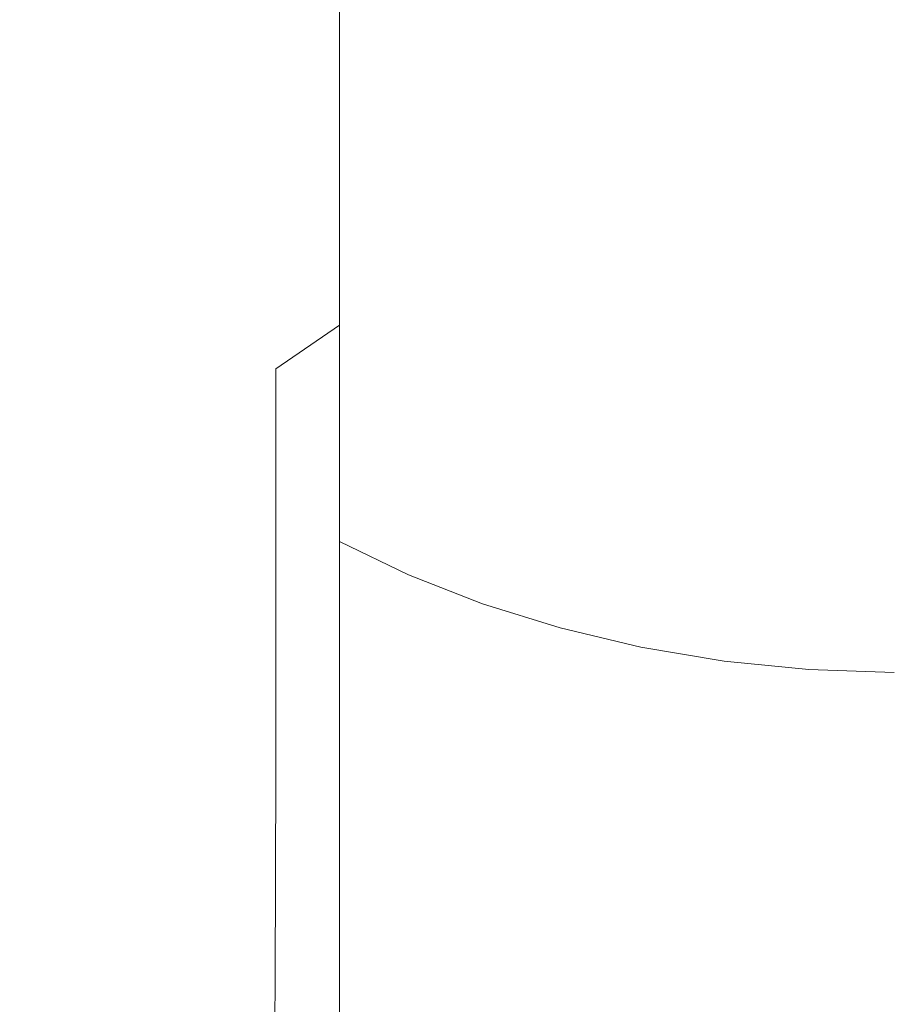
# Model space of a CAD drawing. Extents: x -24 to 82, y -191 to 24.
# Drawn here: x -12 to 0, y -164 to -151 of the extents above; entities that cross this region are included whole.
import ezdxf

# ---------------------------------------------------------------- set-up
doc = ezdxf.new("R2010")
doc.units = 0
doc.header["$LTSCALE"] = 500
doc.header["$MEASUREMENT"] = 0
doc.layers.add('FERRO_CHROM', color=7, linetype='Continuous')

msp = doc.modelspace()

# ---------------------------------------------------------------- linework, layer by layer
at = {"layer": 'FERRO_CHROM', "lineweight": 0}
for points, invisible_edges in [([(-9.272, -150.618, 330.249), (-8.485, -151.138, 330.929), (-8.485, -147.707, 333.507), (-9.272, -147.217, 332.806)], 15), ([(-11.471, -151.294, 324.38), (-11.471, -148.154, 327.028), (-11.761, -147.473, 326.14), (-11.761, -150.577, 323.519)], 15), ([(-11.761, -147.641, 319.997), (-11.761, -150.472, 317.29), (-11.939, -151.238, 318.137), (-11.939, -148.371, 320.874)], 15), ([(-7.613, -151.607, 331.541), (-7.613, -148.149, 334.139), (-8.485, -147.707, 333.507), (-8.485, -151.138, 330.929)], 15), ([(-11.072, -151.991, 325.215), (-11.072, -148.815, 327.892), (-11.471, -148.154, 327.028), (-11.471, -151.294, 324.38)], 15), ([(-6.665, -152.022, 332.084), (-6.665, -148.541, 334.698), (-7.613, -148.149, 334.139), (-7.613, -151.607, 331.541)], 11), ([(-11.072, -148.99, 315.65), (-10.57, -148.288, 314.874), (-10.57, -150.895, 312.03), (-11.072, -151.628, 312.78)], 15), ([(-11.939, -148.371, 320.874), (-11.939, -151.238, 318.137), (-12, -152.011, 318.992), (-12, -149.109, 321.758)], 15), ([(-7.613, -148.408, 309.484), (-7.613, -150.79, 306.495), (-8.485, -151.351, 307.029), (-8.485, -148.948, 310.038)], 15), ([(-5.652, -152.381, 332.552), (-5.652, -148.879, 335.181), (-6.665, -148.541, 334.698), (-6.665, -152.022, 332.084)], 15), ([(-11.072, -151.991, 325.215), (-10.57, -152.66, 326.019), (-10.57, -149.45, 328.722), (-11.072, -148.815, 327.892)], 15), ([(-9.272, -149.548, 310.652), (-8.485, -148.948, 310.038), (-8.485, -151.351, 307.029), (-9.272, -151.973, 307.622)], 15), ([(-4.586, -152.68, 332.943), (-4.586, -149.161, 335.585), (-5.652, -148.879, 335.181), (-5.652, -152.381, 332.552)], 15), ([(-2.336, -149.014, 304.806), (-1.173, -148.888, 304.685), (-1.173, -151.076, 301.506), (-2.336, -151.207, 301.623)], 15), ([(-1.173, -148.888, 304.685), (0, -148.844, 304.644), (0, -151.032, 301.466), (-1.173, -151.076, 301.506)], 15), ([(1.173, -148.888, 304.685), (1.173, -151.076, 301.506), (0, -151.032, 301.466), (0, -148.844, 304.644)], 15), ([(-11.072, -148.99, 315.65), (-11.072, -151.628, 312.78), (-11.471, -152.39, 313.56), (-11.471, -149.721, 316.458)], 15), ([(-3.477, -149.221, 305.003), (-2.336, -149.014, 304.806), (-2.336, -151.207, 301.623), (-3.477, -151.421, 301.813)], 15), ([(-11.939, -149.846, 322.643), (-12, -149.109, 321.758), (-12, -152.011, 318.992), (-11.939, -152.784, 319.846)], 15), ([(-4.586, -152.68, 332.943), (-3.477, -152.918, 333.254), (-3.477, -149.385, 335.905), (-4.586, -149.161, 335.585)], 15), ([(-4.586, -149.506, 305.274), (-3.477, -149.221, 305.003), (-3.477, -151.421, 301.813), (-4.586, -151.715, 302.074)], 15), ([(-10.57, -152.66, 326.019), (-9.968, -153.297, 326.782), (-9.968, -150.053, 329.511), (-10.57, -149.45, 328.722)], 15), ([(-4.586, -149.506, 305.274), (-4.586, -151.715, 302.074), (-5.652, -152.085, 302.403), (-5.652, -149.864, 305.614)], 15), ([(-3.477, -152.918, 333.254), (-2.336, -153.091, 333.48), (-2.336, -149.548, 336.138), (-3.477, -149.385, 335.905)], 15), ([(-9.968, -150.199, 311.318), (-9.272, -149.548, 310.652), (-9.272, -151.973, 307.622), (-9.968, -152.649, 308.265)], 15), ([(-2.336, -153.091, 333.48), (-1.173, -153.197, 333.618), (-1.173, -149.648, 336.281), (-2.336, -149.548, 336.138)], 15), ([(-11.471, -149.721, 316.458), (-11.471, -152.39, 313.56), (-11.761, -153.174, 314.363), (-11.761, -150.472, 317.29)], 15), ([(-1.173, -153.197, 333.618), (0, -153.233, 333.666), (0, -149.683, 336.33), (-1.173, -149.648, 336.281)], 15), ([(-11.761, -150.577, 323.519), (-11.939, -149.846, 322.643), (-11.939, -152.784, 319.846), (-11.761, -153.55, 320.694)], 15), ([(-5.652, -149.864, 305.614), (-5.652, -152.085, 302.403), (-6.665, -152.528, 302.797), (-6.665, -150.293, 306.023)], 15), ([(-9.968, -153.297, 326.782), (-9.272, -153.892, 327.497), (-9.272, -150.618, 330.249), (-9.968, -150.053, 329.511)], 15), ([(-10.57, -150.895, 312.03), (-9.968, -150.199, 311.318), (-9.968, -152.649, 308.265), (-10.57, -153.371, 308.952)], 15), ([(-6.665, -150.293, 306.023), (-6.665, -152.528, 302.797), (-7.613, -153.041, 303.253), (-7.613, -150.79, 306.495)], 11), ([(-11.761, -150.472, 317.29), (-11.761, -153.174, 314.363), (-11.939, -153.973, 315.181), (-11.939, -151.238, 318.137)], 15), ([(-11.471, -151.294, 324.38), (-11.761, -150.577, 323.519), (-11.761, -153.55, 320.694), (-11.471, -154.302, 321.525)], 15), ([(-9.272, -153.892, 327.497), (-8.485, -154.44, 328.154), (-8.485, -151.138, 330.929), (-9.272, -150.618, 330.249)], 15), ([(-7.613, -150.79, 306.495), (-7.613, -153.041, 303.253), (-8.485, -153.621, 303.768), (-8.485, -151.351, 307.029)], 15), ([(-11.072, -151.628, 312.78), (-10.57, -150.895, 312.03), (-10.57, -153.371, 308.952), (-11.072, -154.132, 309.675)], 15), ([(-2.336, -153.27, 298.166), (-2.336, -151.207, 301.623), (-1.173, -151.076, 301.506), (-1.173, -153.135, 298.053)], 15), ([(-1.173, -153.135, 298.053), (-1.173, -151.076, 301.506), (0, -151.032, 301.466), (0, -153.089, 298.015)], 15), ([(1.173, -153.135, 298.053), (0, -153.089, 298.015), (0, -151.032, 301.466), (1.173, -151.076, 301.506)], 15), ([(-11.939, -151.238, 318.137), (-11.939, -153.973, 315.181), (-12, -154.779, 316.006), (-12, -152.011, 318.992)], 15), ([(-7.613, -154.935, 328.747), (-7.613, -151.607, 331.541), (-8.485, -151.138, 330.929), (-8.485, -154.44, 328.154)], 15), ([(-3.477, -153.49, 298.349), (-3.477, -151.421, 301.813), (-2.336, -151.207, 301.623), (-2.336, -153.27, 298.166)], 15), ([(-11.072, -151.991, 325.215), (-11.471, -151.294, 324.38), (-11.471, -154.302, 321.525), (-11.072, -155.033, 322.333)], 15), ([(-9.272, -151.973, 307.622), (-8.485, -151.351, 307.029), (-8.485, -153.621, 303.768), (-9.272, -154.264, 304.339)], 15), ([(-4.586, -153.791, 298.601), (-4.586, -151.715, 302.074), (-3.477, -151.421, 301.813), (-3.477, -153.49, 298.349)], 15), ([(-11.072, -151.628, 312.78), (-11.072, -154.132, 309.675), (-11.471, -154.922, 310.428), (-11.471, -152.39, 313.56)], 15), ([(-6.665, -155.372, 329.272), (-6.665, -152.022, 332.084), (-7.613, -151.607, 331.541), (-7.613, -154.935, 328.747)], 11), ([(-4.586, -153.791, 298.601), (-5.652, -154.172, 298.918), (-5.652, -152.085, 302.403), (-4.586, -151.715, 302.074)], 15), ([(-11.939, -152.784, 319.846), (-12, -152.011, 318.992), (-12, -154.779, 316.006), (-11.939, -155.586, 316.831)], 15), ([(-11.072, -151.991, 325.215), (-11.072, -155.033, 322.333), (-10.57, -155.735, 323.109), (-10.57, -152.66, 326.019)], 15), ([(-9.968, -152.649, 308.265), (-9.272, -151.973, 307.622), (-9.272, -154.264, 304.339), (-9.968, -154.962, 304.96)], 15), ([(-5.652, -155.75, 329.726), (-5.652, -152.381, 332.552), (-6.665, -152.022, 332.084), (-6.665, -155.372, 329.272)], 15), ([(-5.652, -154.172, 298.918), (-6.665, -154.627, 299.299), (-6.665, -152.528, 302.797), (-5.652, -152.085, 302.403)], 15), ([(-11.471, -152.39, 313.56), (-11.471, -154.922, 310.428), (-11.761, -155.736, 311.202), (-11.761, -153.174, 314.363)], 15), ([(-4.586, -156.066, 330.105), (-4.586, -152.68, 332.943), (-5.652, -152.381, 332.552), (-5.652, -155.75, 329.726)], 15), ([(-6.665, -154.627, 299.299), (-7.613, -155.155, 299.739), (-7.613, -153.041, 303.253), (-6.665, -152.528, 302.797)], 13), ([(-10.57, -153.371, 308.952), (-9.968, -152.649, 308.265), (-9.968, -154.962, 304.96), (-10.57, -155.708, 305.622)], 15), ([(-10.57, -152.66, 326.019), (-10.57, -155.735, 323.109), (-9.968, -156.402, 323.847), (-9.968, -153.297, 326.782)], 15), ([(-4.586, -156.066, 330.105), (-3.477, -156.317, 330.405), (-3.477, -152.918, 333.254), (-4.586, -152.68, 332.943)], 15), ([(-11.761, -153.55, 320.694), (-11.939, -152.784, 319.846), (-11.939, -155.586, 316.831), (-11.761, -156.384, 317.649)], 15), ([(-3.477, -156.317, 330.405), (-2.336, -156.499, 330.624), (-2.336, -153.091, 333.48), (-3.477, -152.918, 333.254)], 15), ([(-7.613, -155.155, 299.739), (-8.485, -155.751, 300.236), (-8.485, -153.621, 303.768), (-7.613, -153.041, 303.253)], 15), ([(-2.336, -156.499, 330.624), (-1.173, -156.611, 330.758), (-1.173, -153.197, 333.618), (-2.336, -153.091, 333.48)], 15), ([(-2.336, -155.193, 294.509), (-2.336, -153.27, 298.166), (-1.173, -153.135, 298.053), (-1.173, -155.055, 294.4)], 15), ([(-1.173, -155.055, 294.4), (-1.173, -153.135, 298.053), (0, -153.089, 298.015), (0, -155.008, 294.363)], 15), ([(1.173, -155.055, 294.4), (0, -155.008, 294.363), (0, -153.089, 298.015), (1.173, -153.135, 298.053)], 15), ([(-11.761, -153.174, 314.363), (-11.761, -155.736, 311.202), (-11.939, -156.566, 311.992), (-11.939, -153.973, 315.181)], 15), ([(-3.477, -155.418, 294.686), (-3.477, -153.49, 298.349), (-2.336, -153.27, 298.166), (-2.336, -155.193, 294.509)], 15), ([(-1.173, -156.611, 330.758), (0, -156.649, 330.804), (0, -153.233, 333.666), (-1.173, -153.197, 333.618)], 15), ([(-11.072, -154.132, 309.675), (-10.57, -153.371, 308.952), (-10.57, -155.708, 305.622), (-11.072, -156.493, 306.32)], 15), ([(-9.968, -153.297, 326.782), (-9.968, -156.402, 323.847), (-9.272, -157.027, 324.538), (-9.272, -153.892, 327.497)], 15), ([(-11.471, -154.302, 321.525), (-11.761, -153.55, 320.694), (-11.761, -156.384, 317.649), (-11.471, -157.169, 318.452)], 15), ([(-4.587, -155.728, 294.929), (-4.586, -153.791, 298.601), (-3.477, -153.49, 298.349), (-3.477, -155.418, 294.686)], 15), ([(-9.272, -156.411, 300.787), (-9.272, -154.264, 304.339), (-8.485, -153.621, 303.768), (-8.485, -155.751, 300.236)], 15), ([(-4.587, -155.728, 294.929), (-5.653, -156.117, 295.235), (-5.652, -154.172, 298.918), (-4.586, -153.791, 298.601)], 15), ([(-9.272, -153.892, 327.497), (-9.272, -157.027, 324.538), (-8.485, -157.602, 325.173), (-8.485, -154.44, 328.154)], 15), ([(-11.939, -153.973, 315.181), (-11.939, -156.566, 311.992), (-12, -157.402, 312.788), (-12, -154.779, 316.006)], 15), ([(-11.072, -154.132, 309.675), (-11.072, -156.493, 306.32), (-11.471, -157.31, 307.047), (-11.471, -154.922, 310.428)], 15), ([(-5.653, -156.117, 295.235), (-6.665, -156.584, 295.602), (-6.665, -154.627, 299.299), (-5.652, -154.172, 298.918)], 15), ([(-11.072, -155.033, 322.333), (-11.471, -154.302, 321.525), (-11.471, -157.169, 318.452), (-11.072, -157.931, 319.232)], 15), ([(-9.968, -157.129, 301.386), (-9.968, -154.962, 304.96), (-9.272, -154.264, 304.339), (-9.272, -156.411, 300.787)], 15), ([(-7.613, -154.935, 328.747), (-8.485, -154.44, 328.154), (-8.485, -157.602, 325.173), (-7.613, -158.12, 325.747)], 15), ([(-6.665, -156.584, 295.602), (-7.613, -157.124, 296.027), (-7.613, -155.155, 299.739), (-6.665, -154.627, 299.299)], 15), ([(-11.939, -155.586, 316.831), (-12, -154.779, 316.006), (-12, -157.402, 312.788), (-11.939, -158.239, 313.584)], 15), ([(-11.471, -154.922, 310.428), (-11.471, -157.31, 307.047), (-11.761, -158.151, 307.794), (-11.761, -155.736, 311.202)], 15), ([(-11.072, -155.033, 322.333), (-11.072, -157.931, 319.232), (-10.57, -158.663, 319.982), (-10.57, -155.735, 323.109)], 15), ([(-10.57, -157.896, 302.026), (-10.57, -155.708, 305.622), (-9.968, -154.962, 304.96), (-9.968, -157.129, 301.386)], 15), ([(-6.665, -155.372, 329.272), (-7.613, -154.935, 328.747), (-7.613, -158.12, 325.747), (-6.665, -158.579, 326.254)], 9), ([(-1.174, -156.83, 290.622), (-1.173, -155.055, 294.4), (0, -155.008, 294.363), (0, -156.782, 290.586)], 15), ([(1.174, -156.83, 290.622), (0, -156.782, 290.586), (0, -155.008, 294.363), (1.173, -155.055, 294.4)], 15), ([(-7.613, -157.124, 296.027), (-8.486, -157.734, 296.506), (-8.485, -155.751, 300.236), (-7.613, -155.155, 299.739)], 9), ([(-2.337, -156.97, 290.726), (-2.336, -155.193, 294.509), (-1.173, -155.055, 294.4), (-1.174, -156.83, 290.622)], 15), ([(-3.478, -157.2, 290.897), (-3.477, -155.418, 294.686), (-2.336, -155.193, 294.509), (-2.337, -156.97, 290.726)], 15), ([(-5.652, -155.75, 329.726), (-6.665, -155.372, 329.272), (-6.665, -158.579, 326.254), (-5.652, -158.975, 326.692)], 11), ([(-4.587, -157.516, 291.131), (-4.587, -155.728, 294.929), (-3.477, -155.418, 294.686), (-3.478, -157.2, 290.897)], 15), ([(-11.761, -156.384, 317.649), (-11.939, -155.586, 316.831), (-11.939, -158.239, 313.584), (-11.761, -159.069, 314.373)], 15), ([(-11.072, -158.703, 302.7), (-11.072, -156.493, 306.32), (-10.57, -155.708, 305.622), (-10.57, -157.896, 302.026)], 15), ([(-11.761, -155.736, 311.202), (-11.761, -158.151, 307.794), (-11.939, -159.007, 308.555), (-11.939, -156.566, 311.992)], 15), ([(-10.57, -155.735, 323.109), (-10.57, -158.663, 319.982), (-9.968, -159.359, 320.694), (-9.968, -156.402, 323.847)], 15), ([(-9.272, -158.411, 297.038), (-9.272, -156.411, 300.787), (-8.485, -155.751, 300.236), (-8.486, -157.734, 296.506)], 15), ([(-4.587, -157.516, 291.131), (-5.653, -157.914, 291.426), (-5.653, -156.117, 295.235), (-4.587, -155.728, 294.929)], 15), ([(-4.586, -156.066, 330.105), (-5.652, -155.75, 329.726), (-5.652, -158.975, 326.692), (-4.586, -159.306, 327.058)], 11), ([(-5.653, -157.914, 291.426), (-6.666, -158.39, 291.779), (-6.665, -156.584, 295.602), (-5.653, -156.117, 295.235)], 15), ([(-4.586, -156.066, 330.105), (-4.586, -159.306, 327.058), (-3.477, -159.569, 327.349), (-3.477, -156.317, 330.405)], 13), ([(-11.471, -157.169, 318.452), (-11.761, -156.384, 317.649), (-11.761, -159.069, 314.373), (-11.471, -159.882, 315.148)], 15), ([(-3.477, -156.317, 330.405), (-3.477, -159.569, 327.349), (-2.336, -159.76, 327.56), (-2.336, -156.499, 330.624)], 13), ([(-11.072, -158.703, 302.7), (-11.471, -159.543, 303.401), (-11.471, -157.31, 307.047), (-11.072, -156.493, 306.32)], 15), ([(-9.969, -159.146, 297.616), (-9.968, -157.129, 301.386), (-9.272, -156.411, 300.787), (-9.272, -158.411, 297.038)], 15), ([(-9.968, -156.402, 323.847), (-9.968, -159.359, 320.694), (-9.272, -160.01, 321.361), (-9.272, -157.027, 324.538)], 15), ([(-2.336, -156.499, 330.624), (-2.336, -159.76, 327.56), (-1.173, -159.877, 327.69), (-1.173, -156.611, 330.758)], 13), ([(-11.939, -156.566, 311.992), (-11.939, -159.007, 308.555), (-12, -159.871, 309.323), (-12, -157.402, 312.788)], 15), ([(-6.666, -158.39, 291.779), (-7.614, -158.942, 292.189), (-7.613, -157.124, 296.027), (-6.665, -156.584, 295.602)], 15), ([(-1.173, -156.611, 330.758), (-1.173, -159.877, 327.69), (0, -159.917, 327.734), (0, -156.649, 330.804)], 13), ([(-1.174, -158.451, 286.792), (-1.174, -156.83, 290.622), (0, -156.782, 290.586), (0, -158.402, 286.758)], 15), ([(1.174, -158.451, 286.792), (0, -158.402, 286.758), (0, -156.782, 290.586), (1.174, -156.83, 290.622)], 15), ([(-2.337, -158.594, 286.892), (-2.337, -156.97, 290.726), (-1.174, -156.83, 290.622), (-1.174, -158.451, 286.792)], 15), ([(-9.272, -157.027, 324.538), (-9.272, -160.01, 321.361), (-8.485, -160.61, 321.974), (-8.485, -157.602, 325.173)], 15), ([(-3.479, -158.828, 287.056), (-3.478, -157.2, 290.897), (-2.337, -156.97, 290.726), (-2.337, -158.594, 286.892)], 15), ([(-11.072, -157.931, 319.232), (-11.471, -157.169, 318.452), (-11.471, -159.882, 315.148), (-11.072, -160.673, 315.901)], 15), ([(-10.571, -159.931, 298.233), (-10.57, -157.896, 302.026), (-9.968, -157.129, 301.386), (-9.969, -159.146, 297.616)], 15), ([(-7.614, -158.942, 292.189), (-8.487, -159.565, 292.651), (-8.486, -157.734, 296.506), (-7.613, -157.124, 296.027)], 13), ([(-4.588, -159.15, 287.281), (-4.587, -157.516, 291.131), (-3.478, -157.2, 290.897), (-3.479, -158.828, 287.056)], 15), ([(-11.471, -159.543, 303.401), (-11.761, -160.407, 304.122), (-11.761, -158.151, 307.794), (-11.471, -157.31, 307.047)], 15), ([(-11.939, -158.239, 313.584), (-12, -157.402, 312.788), (-12, -159.871, 309.323), (-11.939, -160.736, 310.092)], 15), ([(-7.613, -158.12, 325.747), (-8.485, -157.602, 325.173), (-8.485, -160.61, 321.974), (-7.613, -161.151, 322.528)], 15), ([(-4.588, -159.15, 287.281), (-5.655, -159.555, 287.565), (-5.653, -157.914, 291.426), (-4.587, -157.516, 291.131)], 15), ([(-9.274, -160.256, 293.163), (-9.272, -158.411, 297.038), (-8.486, -157.734, 296.506), (-8.487, -159.565, 292.651)], 15), ([(-11.073, -160.758, 298.883), (-11.072, -158.703, 302.7), (-10.57, -157.896, 302.026), (-10.571, -159.931, 298.233)], 15), ([(-11.072, -157.931, 319.232), (-11.072, -160.673, 315.901), (-10.57, -161.434, 316.624), (-10.57, -158.663, 319.982)], 15), ([(-5.655, -159.555, 287.565), (-6.668, -160.041, 287.904), (-6.666, -158.39, 291.779), (-5.653, -157.914, 291.426)], 15), ([(-6.665, -158.579, 326.254), (-7.613, -158.12, 325.747), (-7.613, -161.151, 322.528), (-6.665, -161.629, 323.018)], 13), ([(-11.761, -160.407, 304.122), (-11.939, -161.288, 304.857), (-11.939, -159.007, 308.555), (-11.761, -158.151, 307.794)], 15), ([(-11.761, -159.069, 314.373), (-11.939, -158.239, 313.584), (-11.939, -160.736, 310.092), (-11.761, -161.592, 310.853)], 15), ([(-9.97, -161.007, 293.72), (-9.969, -159.146, 297.616), (-9.272, -158.411, 297.038), (-9.274, -160.256, 293.163)], 15), ([(-6.668, -160.041, 287.904), (-7.616, -160.602, 288.297), (-7.614, -158.942, 292.189), (-6.666, -158.39, 291.779)], 15), ([(-1.174, -158.451, 286.792), (0, -158.402, 286.758), (0, -159.861, 282.952), (-1.174, -159.911, 282.985)], 15), ([(1.174, -158.451, 286.792), (1.174, -159.911, 282.985), (0, -159.861, 282.952), (0, -158.402, 286.758)], 15), ([(-2.337, -158.594, 286.892), (-1.174, -158.451, 286.792), (-1.174, -159.911, 282.985), (-2.338, -160.056, 283.081)], 15), ([(-10.57, -158.663, 319.982), (-10.57, -161.434, 316.624), (-9.968, -162.156, 317.311), (-9.968, -159.359, 320.694)], 15), ([(-5.652, -158.975, 326.692), (-6.665, -158.579, 326.254), (-6.665, -161.629, 323.018), (-5.652, -162.043, 323.441)], 15), ([(-3.479, -158.828, 287.056), (-2.337, -158.594, 286.892), (-2.338, -160.056, 283.081), (-3.48, -160.295, 283.238)], 15), ([(-11.073, -160.758, 298.883), (-11.471, -161.618, 299.56), (-11.471, -159.543, 303.401), (-11.072, -158.703, 302.7)], 15), ([(-7.616, -160.602, 288.297), (-8.489, -161.237, 288.741), (-8.487, -159.565, 292.651), (-7.614, -158.942, 292.189)], 13), ([(-4.588, -159.15, 287.281), (-3.479, -158.828, 287.056), (-3.48, -160.295, 283.238), (-4.59, -160.622, 283.453)], 15), ([(-11.939, -161.288, 304.857), (-12, -162.176, 305.598), (-12, -159.871, 309.323), (-11.939, -159.007, 308.555)], 15), ([(-11.471, -159.882, 315.148), (-11.761, -159.069, 314.373), (-11.761, -161.592, 310.853), (-11.471, -162.433, 311.6)], 15), ([(-4.586, -159.306, 327.058), (-5.652, -158.975, 326.692), (-5.652, -162.043, 323.441), (-4.586, -162.388, 323.794)], 15), ([(-10.572, -161.808, 294.315), (-10.571, -159.931, 298.233), (-9.969, -159.146, 297.616), (-9.97, -161.007, 293.72)], 15), ([(-4.588, -159.15, 287.281), (-4.59, -160.622, 283.453), (-5.657, -161.034, 283.724), (-5.655, -159.555, 287.565)], 15), ([(-9.968, -159.359, 320.694), (-9.968, -162.156, 317.311), (-9.272, -162.832, 317.954), (-9.272, -160.01, 321.361)], 15), ([(-4.586, -159.306, 327.058), (-4.586, -162.388, 323.794), (-3.477, -162.662, 324.074), (-3.477, -159.569, 327.349)], 15), ([(-11.471, -161.618, 299.56), (-11.762, -162.503, 300.255), (-11.761, -160.407, 304.122), (-11.471, -159.543, 303.401)], 15), ([(-9.276, -161.941, 289.234), (-9.274, -160.256, 293.163), (-8.487, -159.565, 292.651), (-8.489, -161.237, 288.741)], 15), ([(-5.655, -159.555, 287.565), (-5.657, -161.034, 283.724), (-6.671, -161.527, 284.049), (-6.668, -160.041, 287.904)], 15), ([(-3.477, -159.569, 327.349), (-3.477, -162.662, 324.074), (-2.336, -162.861, 324.279), (-2.336, -159.76, 327.56)], 15), ([(-2.336, -159.76, 327.56), (-2.336, -162.861, 324.279), (-1.173, -162.983, 324.404), (-1.173, -159.877, 327.69)], 15), ([(-11.939, -163.065, 306.34), (-11.939, -160.736, 310.092), (-12, -159.871, 309.323), (-12, -162.176, 305.598)], 15), ([(-11.072, -160.673, 315.901), (-11.471, -159.882, 315.148), (-11.471, -162.433, 311.6), (-11.072, -163.25, 312.326)], 15), ([(-1.174, -159.911, 282.985), (0, -159.861, 282.952), (0, -161.151, 279.244), (-1.175, -161.202, 279.275)], 15), ([(-1.173, -159.877, 327.69), (-1.173, -162.983, 324.404), (0, -163.025, 324.447), (0, -159.917, 327.734)], 15), ([(1.174, -159.911, 282.985), (1.175, -161.202, 279.275), (0, -161.151, 279.244), (0, -159.861, 282.952)], 15), ([(-11.074, -162.653, 294.941), (-11.073, -160.758, 298.883), (-10.571, -159.931, 298.233), (-10.572, -161.808, 294.315)], 15), ([(-9.272, -160.01, 321.361), (-9.272, -162.832, 317.954), (-8.485, -163.454, 318.547), (-8.485, -160.61, 321.974)], 15), ([(-6.668, -160.041, 287.904), (-6.671, -161.527, 284.049), (-7.619, -162.099, 284.425), (-7.616, -160.602, 288.297)], 15), ([(-2.338, -160.056, 283.081), (-1.174, -159.911, 282.985), (-1.175, -161.202, 279.275), (-2.34, -161.35, 279.366)], 15), ([(-3.48, -160.295, 283.238), (-2.338, -160.056, 283.081), (-2.34, -161.35, 279.366), (-3.483, -161.592, 279.516)], 15), ([(-9.973, -162.706, 289.769), (-9.97, -161.007, 293.72), (-9.274, -160.256, 293.163), (-9.276, -161.941, 289.234)], 15), ([(-4.59, -160.622, 283.453), (-3.48, -160.295, 283.238), (-3.483, -161.592, 279.516), (-4.593, -161.924, 279.72)], 15), ([(-11.762, -162.503, 300.255), (-11.94, -163.405, 300.964), (-11.939, -161.288, 304.857), (-11.761, -160.407, 304.122)], 15), ([(-11.072, -160.673, 315.901), (-11.072, -163.25, 312.326), (-10.57, -164.035, 313.024), (-10.57, -161.434, 316.624)], 15), ([(-7.616, -160.602, 288.297), (-7.619, -162.099, 284.425), (-8.493, -162.744, 284.85), (-8.489, -161.237, 288.741)], 11), ([(-7.613, -161.151, 322.528), (-8.485, -160.61, 321.974), (-8.485, -163.454, 318.547), (-7.613, -164.015, 319.081)], 15), ([(-4.59, -160.622, 283.453), (-4.593, -161.924, 279.72), (-5.661, -162.343, 279.978), (-5.657, -161.034, 283.724)], 15), ([(-11.761, -163.946, 307.075), (-11.761, -161.592, 310.853), (-11.939, -160.736, 310.092), (-11.939, -163.065, 306.34)], 15), ([(-11.074, -162.653, 294.941), (-11.473, -163.531, 295.592), (-11.471, -161.618, 299.56), (-11.073, -160.758, 298.883)], 15), ([(-10.575, -163.523, 290.34), (-10.572, -161.808, 294.315), (-9.97, -161.007, 293.72), (-9.973, -162.706, 289.769)], 15), ([(-5.657, -161.034, 283.724), (-5.661, -162.343, 279.978), (-6.675, -162.844, 280.287), (-6.671, -161.527, 284.049)], 15), ([(-9.276, -161.941, 289.234), (-8.489, -161.237, 288.741), (-8.493, -162.744, 284.85), (-9.28, -163.46, 285.321)], 15), ([(-6.665, -161.629, 323.018), (-7.613, -161.151, 322.528), (-7.613, -164.015, 319.081), (-6.665, -164.512, 319.553)], 13), ([(-2.34, -161.35, 279.366), (-1.175, -161.202, 279.275), (-1.176, -162.316, 275.736), (-2.342, -162.467, 275.822)], 15), ([(-1.175, -161.202, 279.275), (0, -161.151, 279.244), (0, -162.265, 275.707), (-1.176, -162.316, 275.736)], 15), ([(1.175, -161.202, 279.275), (1.176, -162.316, 275.736), (0, -162.265, 275.707), (0, -161.151, 279.244)], 15), ([(-11.94, -163.405, 300.964), (-12.001, -164.315, 301.68), (-12, -162.176, 305.598), (-11.939, -161.288, 304.857)], 15), ([(-3.483, -161.592, 279.516), (-2.34, -161.35, 279.366), (-2.342, -162.467, 275.822), (-3.486, -162.713, 275.963)], 15), ([(-10.57, -161.434, 316.624), (-10.57, -164.035, 313.024), (-9.968, -164.781, 313.687), (-9.968, -162.156, 317.311)], 15), ([(-11.473, -163.531, 295.592), (-11.764, -164.435, 296.262), (-11.762, -162.503, 300.255), (-11.471, -161.618, 299.56)], 15), ([(-11.471, -164.81, 307.796), (-11.471, -162.433, 311.6), (-11.761, -161.592, 310.853), (-11.761, -163.946, 307.075)], 15), ([(-6.671, -161.527, 284.049), (-6.675, -162.844, 280.287), (-7.624, -163.425, 280.645), (-7.619, -162.099, 284.425)], 15), ([(-5.652, -162.043, 323.441), (-6.665, -161.629, 323.018), (-6.665, -164.512, 319.553), (-5.652, -164.941, 319.961)], 15), ([(-4.593, -161.924, 279.72), (-3.483, -161.592, 279.516), (-3.486, -162.713, 275.963), (-4.598, -163.05, 276.157)], 15), ([(-11.077, -164.383, 290.942), (-11.074, -162.653, 294.941), (-10.572, -161.808, 294.315), (-10.575, -163.523, 290.34)], 15), ([(-4.593, -161.924, 279.72), (-4.598, -163.05, 276.157), (-5.666, -163.475, 276.4), (-5.661, -162.343, 279.978)], 15), ([(-9.973, -162.706, 289.769), (-9.276, -161.941, 289.234), (-9.28, -163.46, 285.321), (-9.977, -164.238, 285.833)], 15), ([(-4.586, -162.388, 323.794), (-5.652, -162.043, 323.441), (-5.652, -164.941, 319.961), (-4.586, -165.299, 320.302)], 15), ([(-11.94, -165.225, 302.395), (-11.939, -163.065, 306.34), (-12, -162.176, 305.598), (-12.001, -164.315, 301.68)], 15), ([(-9.968, -162.156, 317.311), (-9.968, -164.781, 313.687), (-9.272, -165.479, 314.308), (-9.272, -162.832, 317.954)], 15), ([(-7.619, -162.099, 284.425), (-7.624, -163.425, 280.645), (-8.498, -164.081, 281.049), (-8.493, -162.744, 284.85)], 11), ([(-2.342, -162.467, 275.822), (-1.176, -162.316, 275.736), (-1.178, -163.247, 272.443), (-2.345, -163.4, 272.523)], 15), ([(-1.176, -162.316, 275.736), (0, -162.265, 275.707), (0, -163.195, 272.415), (-1.178, -163.247, 272.443)], 15), ([(1.176, -162.316, 275.736), (1.178, -163.247, 272.443), (0, -163.195, 272.415), (0, -162.265, 275.707)], 15), ([(-11.072, -165.65, 308.497), (-11.072, -163.25, 312.326), (-11.471, -162.433, 311.6), (-11.471, -164.81, 307.796)], 15), ([(-5.661, -162.343, 279.978), (-5.666, -163.475, 276.4), (-6.681, -163.984, 276.692), (-6.675, -162.844, 280.287)], 15), ([(-4.586, -162.388, 323.794), (-4.586, -165.299, 320.302), (-3.477, -165.583, 320.573), (-3.477, -162.662, 324.074)], 15), ([(-3.486, -162.713, 275.963), (-2.342, -162.467, 275.822), (-2.345, -163.4, 272.523), (-3.49, -163.65, 272.655)], 15), ([(-11.764, -164.435, 296.262), (-11.941, -165.355, 296.945), (-11.94, -163.405, 300.964), (-11.762, -162.503, 300.255)], 15), ([(-11.077, -164.383, 290.942), (-11.476, -165.277, 291.567), (-11.473, -163.531, 295.592), (-11.074, -162.653, 294.941)], 15), ([(-10.575, -163.523, 290.34), (-9.973, -162.706, 289.769), (-9.977, -164.238, 285.833), (-10.579, -165.069, 286.38)], 15), ([(-4.598, -163.05, 276.157), (-3.486, -162.713, 275.963), (-3.49, -163.65, 272.655), (-4.603, -163.992, 272.835)], 15), ([(-3.477, -162.662, 324.074), (-3.477, -165.583, 320.573), (-2.336, -165.791, 320.77), (-2.336, -162.861, 324.279)], 15), ([(-9.28, -163.46, 285.321), (-8.493, -162.744, 284.85), (-8.498, -164.081, 281.049), (-9.286, -164.808, 281.498)], 15), ([(-9.272, -162.832, 317.954), (-9.272, -165.479, 314.308), (-8.485, -166.122, 314.879), (-8.485, -163.454, 318.547)], 15), ([(-6.675, -162.844, 280.287), (-6.681, -163.984, 276.692), (-7.632, -164.574, 277.03), (-7.624, -163.425, 280.645)], 15), ([(-2.336, -162.861, 324.279), (-2.336, -165.791, 320.77), (-1.173, -165.917, 320.891), (-1.173, -162.983, 324.404)], 15), ([(-1.173, -162.983, 324.404), (-1.173, -165.917, 320.891), (0, -165.961, 320.932), (0, -163.025, 324.447)], 15), ([(-11.762, -166.127, 303.104), (-11.761, -163.946, 307.075), (-11.939, -163.065, 306.34), (-11.94, -165.225, 302.395)], 15), ([(-4.598, -163.05, 276.157), (-4.603, -163.992, 272.835), (-5.673, -164.424, 273.063), (-5.666, -163.475, 276.4)], 15), ([(-11.072, -165.65, 308.497), (-10.57, -166.457, 309.17), (-10.57, -164.035, 313.024), (-11.072, -163.25, 312.326)], 15), ([(-2.349, -164.141, 269.543), (-2.345, -163.4, 272.523), (-1.178, -163.247, 272.443), (-1.18, -163.986, 269.469)], 15), ([(-1.18, -163.986, 269.469), (-1.178, -163.247, 272.443), (0, -163.195, 272.415), (0, -163.933, 269.443)], 15), ([(1.18, -163.986, 269.469), (0, -163.933, 269.443), (0, -163.195, 272.415), (1.178, -163.247, 272.443)], 15), ([(-11.941, -165.355, 296.945), (-12.002, -166.285, 297.635), (-12.001, -164.315, 301.68), (-11.94, -163.405, 300.964)], 15), ([(-3.496, -164.395, 269.664), (-3.49, -163.65, 272.655), (-2.345, -163.4, 272.523), (-2.349, -164.141, 269.543)], 15), ([(-11.476, -165.277, 291.567), (-11.767, -166.198, 292.212), (-11.764, -164.435, 296.262), (-11.473, -163.531, 295.592)], 15), ([(-11.077, -164.383, 290.942), (-10.575, -163.523, 290.34), (-10.579, -165.069, 286.38), (-11.082, -165.943, 286.956)], 15), ([(-9.977, -164.238, 285.833), (-9.28, -163.46, 285.321), (-9.286, -164.808, 281.498), (-9.984, -165.598, 281.985)], 15), ([(-7.624, -163.425, 280.645), (-7.632, -164.574, 277.03), (-8.506, -165.24, 277.411), (-8.498, -164.081, 281.049)], 11), ([(-7.613, -164.015, 319.081), (-8.485, -163.454, 318.547), (-8.485, -166.122, 314.879), (-7.613, -166.702, 315.394)], 15), ([(-5.666, -163.475, 276.4), (-5.673, -164.424, 273.063), (-6.69, -164.941, 273.336), (-6.681, -163.984, 276.692)], 15), ([(-4.611, -164.743, 269.83), (-4.603, -163.992, 272.835), (-3.49, -163.65, 272.655), (-3.496, -164.395, 269.664)], 15), ([(-11.471, -167.012, 303.8), (-11.471, -164.81, 307.796), (-11.761, -163.946, 307.075), (-11.762, -166.127, 303.104)], 15), ([(-1.182, -164.557, 266.774), (-1.18, -163.986, 269.469), (0, -163.933, 269.443), (0, -164.503, 266.751)], 15), ([(1.182, -164.557, 266.774), (0, -164.503, 266.751), (0, -163.933, 269.443), (1.18, -163.986, 269.469)], 15), ([(-10.57, -166.457, 309.17), (-9.968, -167.224, 309.81), (-9.968, -164.781, 313.687), (-10.57, -164.035, 313.024)], 15), ([(-9.286, -164.808, 281.498), (-8.498, -164.081, 281.049), (-8.506, -165.24, 277.411), (-9.295, -165.979, 277.834)], 15), ([(-6.681, -163.984, 276.692), (-6.69, -164.941, 273.336), (-7.641, -165.539, 273.651), (-7.632, -164.574, 277.03)], 15), ([(-6.665, -164.512, 319.553), (-7.613, -164.015, 319.081), (-7.613, -166.702, 315.394), (-6.665, -167.215, 315.85)], 13), ([(-4.611, -164.743, 269.83), (-5.682, -165.182, 270.04), (-5.673, -164.424, 273.063), (-4.603, -163.992, 272.835)], 15), ([(-2.353, -164.715, 266.842), (-2.349, -164.141, 269.543), (-1.18, -163.986, 269.469), (-1.182, -164.557, 266.774)], 15), ([(-3.503, -164.973, 266.952), (-3.496, -164.395, 269.664), (-2.349, -164.141, 269.543), (-2.353, -164.715, 266.842)], 15), ([(-11.941, -167.214, 298.324), (-11.94, -165.225, 302.395), (-12.001, -164.315, 301.68), (-12.002, -166.285, 297.635)], 15), ([(-10.579, -165.069, 286.38), (-9.977, -164.238, 285.833), (-9.984, -165.598, 281.985), (-10.586, -166.442, 282.505)], 15), ([(-11.767, -166.198, 292.212), (-11.945, -167.136, 292.868), (-11.941, -165.355, 296.945), (-11.764, -164.435, 296.262)], 15), ([(-11.077, -164.383, 290.942), (-11.082, -165.943, 286.956), (-11.481, -166.853, 287.555), (-11.476, -165.277, 291.567)], 15), ([(-5.682, -165.182, 270.04), (-6.7, -165.707, 270.291), (-6.69, -164.941, 273.336), (-5.673, -164.424, 273.063)], 15), ([(-4.62, -165.327, 267.102), (-4.611, -164.743, 269.83), (-3.496, -164.395, 269.664), (-3.503, -164.973, 266.952)], 15)]:
    msp.add_3dface(points, dxfattribs=dict(at, invisible_edges=invisible_edges))

doc.saveas('drawing.dxf')
